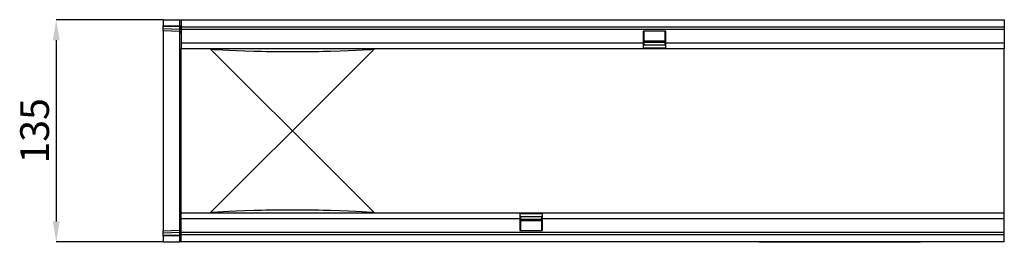
# Model space of a CAD drawing. Units: millimetres. Extents: x -514 to 895, y -246 to 803.
# Drawn here: x 229 to 827, y 102 to 237 of the extents above; entities that cross this region are included whole.
import ezdxf

# ---------------------------------------------------------------- set-up
doc = ezdxf.new("R2010")
doc.units = ezdxf.units.MM
doc.layers.add('132442', color=7, linetype='Continuous')
doc.layers.add('DIMENSION', color=3, linetype='Continuous', lineweight=25)
doc.styles.add('SLDTEXTSTYLE0', font='TXT', dxfattribs={"width": 0.605})
doc.dimstyles.new('SLDDIMSTYLE0', dxfattribs={"dimtxt": 17.5, "dimasz": 12.5, "dimexe": 0, "dimexo": 0.0625, "dimgap": 4.375, "dimtad": 1, "dimrnd": 1e-09, "dimzin": 12, "dimdsep": 46, "dimtxsty": 'SLDTEXTSTYLE0', "dimsah": 1, "dimcen": 0.09, "dimadec": 0, "dimazin": 3, "dimtfac": 1, "dimtofl": 0, "dimtmove": 0, "dimatfit": 3, "dimfxl": 0, "dimfrac": 2, "dimtolj": 1, "dimtzin": 12, "dimarcsym": 0})

# ---------------------------------------------------------------- blocks, each defined once
blk = doc.blocks.new('*D34')
at = {"layer": 'Defpoints', "color": 0}
for p in [(316.47, 237.17), (251.47, 102.17), (316.47, 102.17)]:
    blk.add_point(p, dxfattribs=at)
at = {"layer": 'DIMENSION', "color": 0, "lineweight": -2}
for p, q in [((316.41, 237.17), (251.47, 237.17)), ((251.47, 224.67), (251.47, 114.67)), ((316.41, 102.17), (251.47, 102.17))]:
    blk.add_line(p, q, dxfattribs=at)
at = {"layer": 'DIMENSION', "color": 0}
for points in [[(249.39, 224.67), (253.56, 224.67), (251.47, 237.17)], [(249.39, 114.67), (253.56, 114.67), (251.47, 102.17)]]:
    blk.add_solid(points, dxfattribs=at)
at = {"layer": 'DIMENSION', "color": 0, "insert": (229.6, 169.67), "char_height": 17.5, "attachment_point": 2, "rotation": 90, "style": 'SLDTEXTSTYLE0'}
blk.add_mtext('\\A1;135', dxfattribs=at)
blk = doc.blocks.new('1038096-M_002_Top_view')
for p, q in [((0, 4.15), (0, 0.71)), ((0, 4.15), (10.03, 4.15)), ((0, 0), (0, 0.71)), ((0, 0.71), (10.03, 0.44)), ((0, -1.25), (0, 0)), ((10.04, -0.26), (0, 0)), ((10.03, 4.15), (11, 4.15)), ((10.03, 0.44), (10.03, 4.15)), ((10.03, 0.44), (11, 0.44)), ((11, 4.15), (511, 4.15)), ((11, 4.15), (11, -0.1)), ((511, 4.15), (511, -0.1)), ((0, -2.71), (0, -1.25)), ((0, -1.25), (10.04, -1.51)), ((10.03, -2.97), (0, -2.71)), ((0, -2.71), (0, -123.99)), ((10.03, -123.72), (10.03, -2.97)), ((10.04, -1.51), (10.04, -0.26)), ((11, -0.1), (511, -0.1)), ((11, -0.1), (11, -1.6)), ((11, -1.6), (11, -9.85)), ((11, -1.6), (511, -1.6)), ((305.3, -2.85), (291.6, -2.85)), ((291.6, -2.85), (291.6, -9.85)), ((292.2, -9.85), (292.2, -2.85)), ((304.7, -2.85), (304.7, -9.85)), ((305.3, -9.85), (305.3, -2.85)), ((511, -0.1), (511, -1.6)), ((511, -1.6), (511, -9.85)), ((11, -9.85), (11, -13.35)), ((11, -9.85), (291.6, -9.85)), ((291.6, -9.85), (291.6, -13.35)), ((291.6, -9.85), (292.2, -9.85)), ((291.6, -11.35), (292.2, -11.35)), ((305.3, -11.38), (291.6, -11.38)), ((292.2, -8.78), (304.7, -8.78)), ((292.2, -9.22), (304.7, -9.22)), ((304.7, -9.65), (292.2, -9.65)), ((292.2, -11.35), (292.2, -9.85)), ((304.7, -9.85), (304.7, -11.35)), ((304.7, -9.85), (305.3, -9.85)), ((304.7, -11.35), (305.3, -11.35)), ((305.3, -13.35), (305.3, -9.85)), ((305.3, -9.85), (511, -9.85)), ((511, -9.85), (511, -13.35)), ((11, -40.18), (11, -13.35)), ((11, -13.35), (291.6, -13.35)), ((55.33, -40.18), (28.6, -13.45)), ((128.4, -13.45), (101.67, -40.18)), ((291.6, -12.88), (305.3, -12.88)), ((291.6, -13.35), (305.3, -13.35)), ((305.3, -13.35), (511, -13.35)), ((511, -40.18), (511, -13.35)), ((11, -86.52), (11, -40.18)), ((78.5, -63.35), (55.33, -40.18)), ((101.67, -40.18), (78.5, -63.35)), ((511, -86.52), (511, -40.18)), ((55.33, -86.52), (78.5, -63.35)), ((78.5, -63.35), (101.67, -86.52)), ((11, -113.35), (11, -86.52)), ((28.6, -113.24), (55.33, -86.52)), ((101.67, -86.52), (128.4, -113.24)), ((511, -113.35), (511, -86.52)), ((11, -116.85), (11, -113.35)), ((216.7, -113.35), (11, -113.35)), ((216.7, -113.35), (216.7, -116.85)), ((230.4, -113.35), (216.7, -113.35)), ((230.4, -116.85), (230.4, -113.35)), ((511, -113.35), (230.4, -113.35)), ((511, -116.85), (511, -113.35)), ((11, -125.1), (11, -116.85)), ((216.7, -116.85), (11, -116.85)), ((230.4, -113.82), (216.7, -113.82)), ((216.7, -115.31), (230.4, -115.31)), ((217.3, -115.35), (216.7, -115.35)), ((216.7, -116.85), (216.7, -123.85)), ((217.3, -116.85), (216.7, -116.85)), ((217.3, -116.85), (217.3, -115.35)), ((217.3, -123.85), (217.3, -116.85)), ((217.3, -117.05), (229.8, -117.05)), ((229.8, -117.48), (217.3, -117.48)), ((229.8, -117.91), (217.3, -117.91)), ((230.4, -115.35), (229.8, -115.35)), ((229.8, -115.35), (229.8, -116.85)), ((229.8, -116.85), (229.8, -123.85)), ((230.4, -116.85), (229.8, -116.85)), ((230.4, -123.85), (230.4, -116.85)), ((511, -116.85), (230.4, -116.85)), ((511, -125.1), (511, -116.85)), ((0, -123.99), (10.03, -123.72)), ((0, -125.45), (0, -123.99)), ((10.04, -125.19), (0, -125.45)), ((0, -126.69), (0, -125.45)), ((10.04, -126.43), (10.04, -125.19)), ((11, -126.6), (11, -125.1)), ((511, -125.1), (11, -125.1)), ((216.7, -123.85), (230.4, -123.85)), ((511, -126.6), (511, -125.1)), ((0, -126.69), (10.04, -126.43)), ((0, -127.4), (0, -126.69)), ((10.03, -127.14), (0, -127.4)), ((0, -127.4), (0, -130.85)), ((0, -130.85), (10.03, -130.85)), ((10.03, -130.85), (10.03, -127.14)), ((10.03, -127.14), (11, -127.14)), ((11, -130.85), (10.03, -130.85)), ((511, -126.6), (11, -126.6)), ((11, -130.85), (11, -126.6)), ((511, -130.85), (11, -130.85)), ((362, -131.05), (362, -130.85)), ((365, -131.05), (362, -131.05)), ((365, -130.85), (365, -131.05)), ((457, -131.05), (365, -131.05)), ((457, -131.05), (457, -130.85)), ((460, -131.05), (457, -131.05)), ((460, -130.85), (460, -131.05)), ((511, -130.85), (511, -126.6))]:
    blk.add_line(p, q)
for centre, radius, start, end in [((10, -3.97), 1, 0, 88.5), ((10.14, -1.13), 0.874, 10.63851, 96.83948), ((10.14, -2.38), 0.874, 10.63851, 96.83948), ((10, -122.72), 1, 271.5, 0), ((10.14, -124.32), 0.874, 263.1743, 349.38519), ((10.14, -125.56), 0.874, 263.1743, 349.38519)]:
    blk.add_arc(centre, radius, start, end)
for centre, major_axis, ratio, start_param, end_param in [((10, 0.45), (-0.03, 1), 0.026096, 3.925623, 4.710336), ((10, 2.03), (-0.03, 5), 0.005228, 3.141428, 3.926827), ((199.01, -13.35), (170.51, 0), 0.017455, 3.141593, 3.176499), ((199.01, -13.35), (170.51, 0), 0.017455, 3.176499, 3.710175), ((78.5, -14.69), (27.5, 0), 0.017455, 3.710175, 5.714603), ((-42.01, -13.35), (170.51, 0), 0.017455, 5.714603, 6.248279), ((-42.01, -13.35), (170.51, 0), 0.017455, 6.248279, 6.283185), ((199.01, -113.35), (170.51, 0), 0.017455, 3.106686, 3.141593), ((199.01, -113.35), (170.51, 0), 0.017455, 2.573011, 3.106686), ((78.5, -112), (27.5, 0), 0.017455, 0.568582, 2.573011), ((-42.01, -113.35), (170.51, 0), 0.017455, 0.034907, 0.568582), ((-42.01, -113.35), (170.51, 0), 0.017455, 0, 0.034907), ((10, -128.73), (0.03, 5), 0.005228, 5.498637, 6.28335), ((10, -127.14), (0.03, 1), 0.026096, 4.714442, 5.49984)]:
    blk.add_ellipse(centre, major_axis=major_axis, ratio=ratio, start_param=start_param, end_param=end_param)

msp = doc.modelspace()

# ---------------------------------------------------------------- block references
at = {"layer": '132442'}
msp.add_blockref('1038096-M_002_Top_view', (316.475, 233.021), dxfattribs=at)

# ---------------------------------------------------------------- dimensions: what is measured, and where the dimension line sits
at = {"layer": 'DIMENSION'}
dim = msp.add_linear_dim(base=(251.475, 102.173), p1=(316.475, 237.173), p2=(316.475, 102.173), angle=90, dimstyle='SLDDIMSTYLE0', dxfattribs=at)
dim.commit()
dim.dimension.update_dxf_attribs({"geometry": '*D34', "text_midpoint": (251.475, 169.673), "dimtype": 160})

doc.saveas('drawing.dxf')
